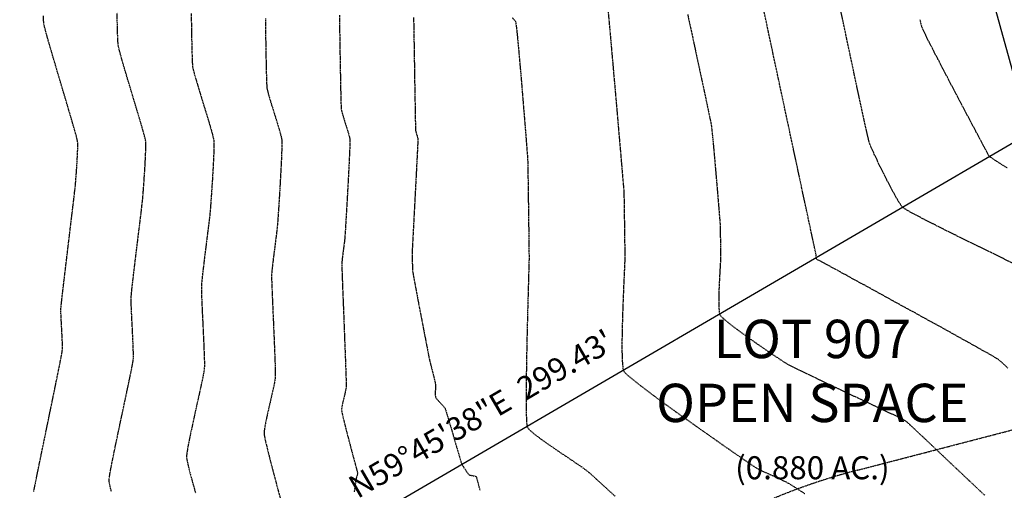
# Model space of a CAD drawing. Extents: x 2207661 to 8954278, y 10681732 to 13766557.
# Drawn here: x 2211576 to 2211833, y 13761796 to 13761919 of the extents above; entities that cross this region are included whole.
import ezdxf

# ---------------------------------------------------------------- set-up
doc = ezdxf.new("R2010")
doc.units = 0
doc.header["$LTSCALE"] = 0.5
doc.header["$MEASUREMENT"] = 0
doc.linetypes.add('HIDDEN', pattern=[0.375, 0.25, -0.125])
doc.linetypes.add('HIDDEN2', pattern=[0.1875, 0.125, -0.0625])
for name, color, linetype in [('C-ESMT', 1, 'HIDDEN2'), ('C-LOT', 2, 'Continuous'), ('C-LOT-NO', 7, 'Continuous'), ('C-PROP-BRNG', 7, 'Continuous'), ('V-P01-TOPO', 244, 'HIDDEN2')]:
    doc.layers.add(name, color=color, linetype=linetype)
doc.styles.add('CALIBRI', font='simplex.shx')
doc.styles.get("Standard").update_dxf_attribs({"font": 'simplex.shx'})

msp = doc.modelspace()

# ---------------------------------------------------------------- linework, layer by layer
at = {"layer": 'C-ESMT'}
msp.add_lwpolyline([(2211795.05, 13761801.18), (2211888.48, 13761825.47)], dxfattribs=at)
at = {"layer": 'V-P01-TOPO', "color": 244, "linetype": 'HIDDEN2', "lineweight": -3}
for points, elevation in [([(2211836.4, 13761854.71), (2211833.31, 13761856.22), (2211830.1, 13761857.78), (2211826.85, 13761859.38), (2211823.62, 13761860.97), (2211820.48, 13761862.52), (2211817.51, 13761864), (2211814.77, 13761865.38), (2211812.32, 13761866.62), (2211810.25, 13761867.7), (2211808.61, 13761868.58), (2211807.48, 13761869.23), (2211806.92, 13761869.61), (2211806.48, 13761870.16), (2211805.9, 13761871.05), (2211805.2, 13761872.23), (2211804.42, 13761873.62), (2211803.59, 13761875.19), (2211802.72, 13761876.85), (2211801.86, 13761878.55), (2211801.02, 13761880.24), (2211800.25, 13761881.84), (2211799.55, 13761883.3), (2211798.97, 13761884.56), (2211798.53, 13761885.57), (2211798.25, 13761886.24), (2211798.07, 13761886.9), (2211797.76, 13761888.2), (2211797.33, 13761890.08), (2211796.8, 13761892.47), (2211796.18, 13761895.29), (2211795.49, 13761898.49), (2211794.74, 13761901.98), (2211793.95, 13761905.71), (2211793.12, 13761909.6), (2211792.28, 13761913.57), (2211791.43, 13761917.58), (2211790.6, 13761921.53)], 753), ([(2211580.16, 13761795.66), (2211580.58, 13761797.72), (2211581.07, 13761800.16), (2211581.63, 13761802.89), (2211582.24, 13761805.86), (2211582.89, 13761808.99), (2211583.55, 13761812.19), (2211584.21, 13761815.4), (2211584.86, 13761818.55), (2211585.48, 13761821.55), (2211586.05, 13761824.34), (2211586.56, 13761826.84), (2211586.99, 13761828.98), (2211587.32, 13761830.68), (2211587.54, 13761831.87), (2211587.63, 13761832.48), (2211587.65, 13761833.15), (2211587.64, 13761834.09), (2211587.6, 13761835.23), (2211587.54, 13761836.51), (2211587.47, 13761837.85), (2211587.39, 13761839.19), (2211587.33, 13761840.47), (2211587.27, 13761841.61), (2211587.25, 13761842.56), (2211587.25, 13761843.24), (2211587.3, 13761843.86), (2211587.43, 13761845.04), (2211587.61, 13761846.7), (2211587.85, 13761848.75), (2211588.13, 13761851.11), (2211588.44, 13761853.71), (2211588.77, 13761856.47), (2211589.11, 13761859.31), (2211589.45, 13761862.15), (2211589.78, 13761864.91), (2211590.1, 13761867.51), (2211590.38, 13761869.88), (2211590.63, 13761871.93), (2211590.82, 13761873.59), (2211590.96, 13761874.78), (2211591.03, 13761875.42), (2211591.09, 13761876.13), (2211591.16, 13761877.12), (2211591.26, 13761878.34), (2211591.35, 13761879.69), (2211591.45, 13761881.13), (2211591.53, 13761882.55), (2211591.6, 13761883.91), (2211591.64, 13761885.12), (2211591.64, 13761886.11), (2211591.61, 13761886.81), (2211591.48, 13761887.42), (2211591.19, 13761888.53), (2211590.75, 13761890.08), (2211590.2, 13761892), (2211589.55, 13761894.2), (2211588.83, 13761896.63), (2211588.07, 13761899.21), (2211587.27, 13761901.87), (2211586.48, 13761904.53), (2211585.71, 13761907.14), (2211584.98, 13761909.6), (2211584.32, 13761911.87), (2211583.75, 13761913.85), (2211583.3, 13761915.48), (2211582.98, 13761916.7), (2211582.82, 13761917.43), (2211582.74, 13761918.27), (2211582.68, 13761919.6)], 743), ([(2211600.42, 13761795.67), (2211600.1, 13761796.89), (2211599.89, 13761797.88), (2211599.8, 13761798.58), (2211599.87, 13761799.22), (2211600.06, 13761800.39), (2211600.36, 13761802.01), (2211600.75, 13761804.01), (2211601.22, 13761806.3), (2211601.74, 13761808.82), (2211602.31, 13761811.5), (2211602.89, 13761814.25), (2211603.48, 13761817), (2211604.05, 13761819.68), (2211604.59, 13761822.22), (2211605.07, 13761824.53), (2211605.49, 13761826.55), (2211605.82, 13761828.19), (2211606.04, 13761829.4), (2211606.14, 13761830.08), (2211606.17, 13761830.8), (2211606.15, 13761831.86), (2211606.11, 13761833.19), (2211606.05, 13761834.72), (2211605.97, 13761836.39), (2211605.89, 13761838.13), (2211605.8, 13761839.86), (2211605.72, 13761841.53), (2211605.65, 13761843.07), (2211605.59, 13761844.4), (2211605.57, 13761845.46), (2211605.57, 13761846.19), (2211605.62, 13761846.86), (2211605.73, 13761847.99), (2211605.9, 13761849.49), (2211606.11, 13761851.31), (2211606.35, 13761853.37), (2211606.62, 13761855.6), (2211606.91, 13761857.93), (2211607.2, 13761860.3), (2211607.48, 13761862.64), (2211607.76, 13761864.86), (2211608.01, 13761866.92), (2211608.23, 13761868.72), (2211608.4, 13761870.22), (2211608.53, 13761871.33), (2211608.6, 13761871.99), (2211608.66, 13761872.76), (2211608.75, 13761873.88), (2211608.85, 13761875.29), (2211608.96, 13761876.89), (2211609.08, 13761878.61), (2211609.19, 13761880.37), (2211609.28, 13761882.09), (2211609.35, 13761883.68), (2211609.39, 13761885.08), (2211609.4, 13761886.2), (2211609.36, 13761886.96), (2211609.24, 13761887.6), (2211608.96, 13761888.65), (2211608.57, 13761890.07), (2211608.07, 13761891.78), (2211607.49, 13761893.73), (2211606.86, 13761895.84), (2211606.19, 13761898.05), (2211605.51, 13761900.31), (2211604.83, 13761902.54), (2211604.19, 13761904.68), (2211603.6, 13761906.68), (2211603.09, 13761908.46), (2211602.67, 13761909.96), (2211602.37, 13761911.12), (2211602.21, 13761911.88), (2211602.14, 13761912.7), (2211602.07, 13761914.05), (2211602.01, 13761915.83), (2211601.96, 13761917.96), (2211601.91, 13761920.36)], 744), ([(2211640.58, 13761918.86), (2211640.63, 13761915.55), (2211640.68, 13761912.39), (2211640.73, 13761909.44), (2211640.79, 13761906.8), (2211640.84, 13761904.53), (2211640.89, 13761902.71), (2211640.94, 13761901.44), (2211640.99, 13761900.78), (2211641.14, 13761900.06), (2211641.42, 13761899.04), (2211641.79, 13761897.78), (2211642.23, 13761896.34), (2211642.71, 13761894.8), (2211643.2, 13761893.23), (2211643.68, 13761891.69), (2211644.11, 13761890.25), (2211644.47, 13761888.99), (2211644.74, 13761887.97), (2211644.87, 13761887.26), (2211644.9, 13761886.6), (2211644.89, 13761885.51), (2211644.84, 13761884.08), (2211644.77, 13761882.35), (2211644.68, 13761880.41), (2211644.57, 13761878.34), (2211644.45, 13761876.19), (2211644.33, 13761874.04), (2211644.2, 13761871.96), (2211644.08, 13761870.03), (2211643.96, 13761868.31), (2211643.87, 13761866.87), (2211643.79, 13761865.79), (2211643.74, 13761865.14), (2211643.67, 13761864.45), (2211643.56, 13761863.46), (2211643.41, 13761862.24), (2211643.23, 13761860.86), (2211643.04, 13761859.37), (2211642.85, 13761857.86), (2211642.66, 13761856.38), (2211642.5, 13761854.99), (2211642.36, 13761853.78), (2211642.26, 13761852.79), (2211642.21, 13761852.09), (2211642.21, 13761851.44), (2211642.24, 13761850.3), (2211642.3, 13761848.76), (2211642.37, 13761846.88), (2211642.46, 13761844.74), (2211642.56, 13761842.41), (2211642.67, 13761839.97), (2211642.77, 13761837.49), (2211642.88, 13761835.04), (2211642.97, 13761832.71), (2211643.06, 13761830.56), (2211643.12, 13761828.67), (2211643.16, 13761827.11), (2211643.18, 13761825.95), (2211643.16, 13761825.28), (2211643.06, 13761824.53), (2211642.85, 13761823.43), (2211642.55, 13761822.07), (2211642.2, 13761820.52), (2211641.82, 13761818.85), (2211641.43, 13761817.14), (2211641.05, 13761815.48), (2211640.72, 13761813.93), (2211640.46, 13761812.57), (2211640.29, 13761811.48), (2211640.24, 13761810.73), (2211640.33, 13761810.09), (2211640.56, 13761808.97), (2211640.93, 13761807.43), (2211641.39, 13761805.55), (2211641.94, 13761803.39), (2211642.56, 13761801.04), (2211643.21, 13761798.56), (2211643.89, 13761796.01), (2211644.57, 13761793.48)], 746), ([(2211659.9, 13761919.79), (2211659.95, 13761916.24), (2211660.01, 13761912.76), (2211660.06, 13761909.4), (2211660.11, 13761906.23), (2211660.17, 13761903.33), (2211660.22, 13761900.77), (2211660.26, 13761898.61), (2211660.31, 13761896.92), (2211660.35, 13761895.77), (2211660.38, 13761895.23), (2211660.51, 13761894.63), (2211660.73, 13761893.83), (2211661.02, 13761892.88), (2211661.35, 13761891.85), (2211661.69, 13761890.78), (2211662.02, 13761889.75), (2211662.3, 13761888.8), (2211662.51, 13761888), (2211662.63, 13761887.4), (2211662.64, 13761886.84), (2211662.62, 13761885.79), (2211662.56, 13761884.3), (2211662.48, 13761882.48), (2211662.38, 13761880.38), (2211662.26, 13761878.09), (2211662.14, 13761875.69), (2211662, 13761873.26), (2211661.87, 13761870.87), (2211661.74, 13761868.59), (2211661.61, 13761866.51), (2211661.51, 13761864.71), (2211661.42, 13761863.26), (2211661.35, 13761862.24), (2211661.32, 13761861.72), (2211661.25, 13761861.14), (2211661.16, 13761860.34), (2211661.04, 13761859.4), (2211660.9, 13761858.38), (2211660.77, 13761857.36), (2211660.66, 13761856.42), (2211660.57, 13761855.62), (2211660.53, 13761855.04), (2211660.54, 13761854.5), (2211660.57, 13761853.36), (2211660.63, 13761851.73), (2211660.7, 13761849.67), (2211660.79, 13761847.28), (2211660.9, 13761844.63), (2211661.01, 13761841.82), (2211661.12, 13761838.93), (2211661.23, 13761836.03), (2211661.34, 13761833.22), (2211661.44, 13761830.59), (2211661.53, 13761828.2), (2211661.6, 13761826.15), (2211661.65, 13761824.53), (2211661.68, 13761823.41), (2211661.68, 13761822.88), (2211661.6, 13761822.35), (2211661.44, 13761821.63), (2211661.24, 13761820.77), (2211661.02, 13761819.84), (2211660.81, 13761818.92), (2211660.62, 13761818.06), (2211660.5, 13761817.34), (2211660.45, 13761816.81), (2211660.54, 13761816.27), (2211660.78, 13761815.23), (2211661.13, 13761813.81), (2211661.56, 13761812.09), (2211662.05, 13761810.2), (2211662.57, 13761808.22), (2211663.09, 13761806.26), (2211663.58, 13761804.41), (2211664.02, 13761802.79), (2211664.36, 13761801.5), (2211664.59, 13761800.62), (2211664.67, 13761800.27), (2211664.61, 13761800.04), (2211664.49, 13761799.71), (2211664.37, 13761799.38), (2211664.29, 13761799.14), (2211664.23, 13761798.8), (2211664.11, 13761797.97), (2211663.94, 13761796.81), (2211663.75, 13761795.44)], 747), ([(2211679.26, 13761919.11), (2211679.32, 13761915.22), (2211679.39, 13761911.36), (2211679.45, 13761907.61), (2211679.51, 13761904.03), (2211679.56, 13761900.69), (2211679.62, 13761897.66), (2211679.66, 13761895.02), (2211679.7, 13761892.83), (2211679.73, 13761891.16), (2211679.76, 13761890.09), (2211679.77, 13761889.68), (2211679.85, 13761889.35), (2211680, 13761888.87), (2211680.16, 13761888.36), (2211680.3, 13761887.88), (2211680.38, 13761887.55), (2211680.37, 13761887.16), (2211680.33, 13761886.19), (2211680.26, 13761884.71), (2211680.17, 13761882.83), (2211680.05, 13761880.61), (2211679.93, 13761878.14), (2211679.79, 13761875.51), (2211679.65, 13761872.8), (2211679.51, 13761870.09), (2211679.37, 13761867.47), (2211679.24, 13761865.02), (2211679.13, 13761862.83), (2211679.03, 13761860.98), (2211678.95, 13761859.55), (2211678.91, 13761858.63), (2211678.89, 13761858.29), (2211678.87, 13761858.14), (2211678.85, 13761857.99), (2211678.86, 13761857.74), (2211678.87, 13761857.12), (2211678.89, 13761856.25), (2211678.92, 13761855.26), (2211678.95, 13761854.28), (2211678.99, 13761853.45), (2211679.03, 13761852.88), (2211679.11, 13761852.4), (2211679.29, 13761851.4), (2211679.56, 13761849.96), (2211679.89, 13761848.18), (2211680.28, 13761846.13), (2211680.7, 13761843.9), (2211681.15, 13761841.59), (2211681.59, 13761839.27), (2211682.02, 13761837.03), (2211682.42, 13761834.97), (2211682.77, 13761833.15), (2211683.06, 13761831.68), (2211683.26, 13761830.63), (2211683.37, 13761830.1), (2211683.51, 13761829.51), (2211683.72, 13761828.68), (2211683.97, 13761827.69), (2211684.24, 13761826.63), (2211684.5, 13761825.61), (2211684.72, 13761824.7), (2211684.89, 13761824), (2211684.97, 13761823.59), (2211684.98, 13761823.18), (2211684.96, 13761822.57), (2211684.93, 13761821.88), (2211684.91, 13761821.2), (2211684.93, 13761820.61), (2211684.99, 13761820.22), (2211685.22, 13761819.86), (2211685.65, 13761819.35), (2211686.18, 13761818.77), (2211686.72, 13761818.18), (2211687.18, 13761817.66), (2211687.46, 13761817.27), (2211687.63, 13761816.81), (2211687.94, 13761815.83), (2211688.36, 13761814.45), (2211688.85, 13761812.77), (2211689.4, 13761810.93), (2211689.95, 13761809.03), (2211690.49, 13761807.19), (2211690.98, 13761805.52), (2211691.39, 13761804.15), (2211691.69, 13761803.18), (2211691.84, 13761802.74), (2211692.05, 13761802.36), (2211692.39, 13761801.83), (2211692.78, 13761801.24), (2211693.18, 13761800.67), (2211693.52, 13761800.22), (2211693.73, 13761799.99), (2211694, 13761799.89), (2211694.43, 13761799.8), (2211694.9, 13761799.72), (2211695.32, 13761799.63), (2211695.56, 13761799.52), (2211695.69, 13761799.22), (2211695.87, 13761798.6), (2211696.08, 13761797.77), (2211696.32, 13761796.84), (2211696.56, 13761795.94)], 748), ([(2211705, 13761919.1), (2211705.53, 13761918.53), (2211705.84, 13761918.09), (2211705.94, 13761917.59), (2211706.09, 13761916.48), (2211706.27, 13761914.84), (2211706.47, 13761912.75), (2211706.7, 13761910.3), (2211706.94, 13761907.57), (2211707.2, 13761904.64), (2211707.46, 13761901.59), (2211707.71, 13761898.51), (2211707.96, 13761895.47), (2211708.2, 13761892.57), (2211708.42, 13761889.88), (2211708.61, 13761887.48), (2211708.77, 13761885.46), (2211708.89, 13761883.89), (2211708.97, 13761882.87), (2211709, 13761882.47), (2211709.01, 13761882.18), (2211709.03, 13761881.75), (2211709.04, 13761881.28), (2211709.05, 13761880.86), (2211709.05, 13761880.56), (2211709.06, 13761880.19), (2211709.07, 13761879.27), (2211709.1, 13761877.88), (2211709.12, 13761876.12), (2211709.15, 13761874.07), (2211709.18, 13761871.82), (2211709.22, 13761869.44), (2211709.25, 13761867.03), (2211709.28, 13761864.67), (2211709.31, 13761862.45), (2211709.34, 13761860.45), (2211709.36, 13761858.75), (2211709.37, 13761857.45), (2211709.38, 13761856.62), (2211709.37, 13761855.91), (2211709.34, 13761854.65), (2211709.29, 13761852.9), (2211709.23, 13761850.73), (2211709.16, 13761848.21), (2211709.08, 13761845.4), (2211709, 13761842.36), (2211708.92, 13761839.17), (2211708.84, 13761835.89), (2211708.77, 13761832.57), (2211708.71, 13761829.3), (2211708.66, 13761826.13), (2211708.62, 13761823.13), (2211708.61, 13761820.37), (2211708.61, 13761817.91), (2211708.65, 13761815.82), (2211708.71, 13761814.16), (2211708.8, 13761813), (2211708.93, 13761812.4), (2211709.35, 13761811.87), (2211710.12, 13761811.15), (2211711.19, 13761810.28), (2211712.5, 13761809.3), (2211713.98, 13761808.24), (2211715.56, 13761807.14), (2211717.2, 13761806.02), (2211718.82, 13761804.93), (2211720.36, 13761803.89), (2211721.76, 13761802.95), (2211722.96, 13761802.14), (2211723.89, 13761801.49), (2211724.49, 13761801.04), (2211725.02, 13761800.59), (2211725.9, 13761799.81), (2211727.07, 13761798.74), (2211728.49, 13761797.45), (2211730.12, 13761795.96), (2211731.89, 13761794.34)], 749), ([(2211750.77, 13761919.91), (2211751.56, 13761916.25), (2211752.35, 13761912.62), (2211753.11, 13761909.06), (2211753.85, 13761905.65), (2211754.54, 13761902.44), (2211755.17, 13761899.49), (2211755.73, 13761896.88), (2211756.2, 13761894.65), (2211756.57, 13761892.87), (2211756.83, 13761891.61), (2211756.95, 13761890.92), (2211757.05, 13761890.13), (2211757.18, 13761888.88), (2211757.34, 13761887.24), (2211757.52, 13761885.29), (2211757.72, 13761883.11), (2211757.92, 13761880.78), (2211758.13, 13761878.36), (2211758.34, 13761875.94), (2211758.54, 13761873.59), (2211758.72, 13761871.4), (2211758.89, 13761869.42), (2211759.02, 13761867.75), (2211759.13, 13761866.45), (2211759.2, 13761865.61), (2211759.22, 13761865.3), (2211759.23, 13761865.1), (2211759.24, 13761864.84), (2211759.24, 13761864.65), (2211759.25, 13761864.39), (2211759.26, 13761863.75), (2211759.27, 13761862.82), (2211759.29, 13761861.71), (2211759.31, 13761860.49), (2211759.32, 13761859.28), (2211759.34, 13761858.16), (2211759.35, 13761857.22), (2211759.35, 13761856.57), (2211759.33, 13761855.94), (2211759.27, 13761854.88), (2211759.19, 13761853.49), (2211759.1, 13761851.86), (2211759.01, 13761850.09), (2211758.93, 13761848.27), (2211758.88, 13761846.49), (2211758.87, 13761844.84), (2211758.91, 13761843.43), (2211759.02, 13761842.33), (2211759.2, 13761841.64), (2211759.62, 13761841.13), (2211760.46, 13761840.37), (2211761.64, 13761839.41), (2211763.09, 13761838.29), (2211764.74, 13761837.07), (2211766.52, 13761835.79), (2211768.36, 13761834.49), (2211770.19, 13761833.22), (2211771.93, 13761832.03), (2211773.52, 13761830.95), (2211774.88, 13761830.04), (2211775.95, 13761829.35), (2211776.65, 13761828.91), (2211777.33, 13761828.55), (2211778.53, 13761827.95), (2211780.18, 13761827.14), (2211782.19, 13761826.17), (2211784.48, 13761825.08), (2211786.99, 13761823.88), (2211789.63, 13761822.64), (2211792.32, 13761821.36), (2211795, 13761820.11), (2211797.57, 13761818.9), (2211799.97, 13761817.77), (2211802.11, 13761816.76), (2211803.92, 13761815.91), (2211805.32, 13761815.26), (2211806.24, 13761814.83), (2211806.59, 13761814.66), (2211806.87, 13761814.49), (2211807.27, 13761814.23), (2211807.65, 13761813.97), (2211807.92, 13761813.78), (2211808.14, 13761813.58), (2211808.6, 13761813.16), (2211809.22, 13761812.58), (2211809.94, 13761811.92), (2211810.69, 13761811.22), (2211811.39, 13761810.56), (2211811.99, 13761810.01), (2211812.4, 13761809.63), (2211812.77, 13761809.28), (2211813.55, 13761808.54), (2211814.7, 13761807.45), (2211816.15, 13761806.07), (2211817.86, 13761804.45), (2211819.77, 13761802.64), (2211821.82, 13761800.71), (2211823.96, 13761798.69), (2211826.14, 13761796.64), (2211828.29, 13761794.62)], 751), ([(2211834.29, 13761827.8), (2211833.26, 13761828.78), (2211832.42, 13761829.53), (2211831.85, 13761830), (2211831.25, 13761830.38), (2211830.09, 13761831.06), (2211828.41, 13761832.01), (2211826.29, 13761833.2), (2211823.79, 13761834.59), (2211820.98, 13761836.15), (2211817.92, 13761837.85), (2211814.67, 13761839.64), (2211811.31, 13761841.48), (2211807.9, 13761843.36), (2211804.5, 13761845.23), (2211801.18, 13761847.05), (2211798, 13761848.79), (2211795.03, 13761850.41), (2211792.34, 13761851.88), (2211789.99, 13761853.17), (2211788.04, 13761854.23), (2211786.56, 13761855.04), (2211785.62, 13761855.55), (2211785.28, 13761855.73), (2211785.09, 13761855.83), (2211784.83, 13761855.95), (2211784.66, 13761856.03), (2211784.48, 13761856.15), (2211784.34, 13761856.27), (2211784.33, 13761856.41), (2211784.34, 13761856.54), (2211784.34, 13761856.62), (2211784.34, 13761856.7), (2211784.33, 13761856.81), (2211784.31, 13761857.02), (2211784.3, 13761857.18), (2211784.17, 13761857.76), (2211783.82, 13761859.4), (2211783.27, 13761861.97), (2211782.54, 13761865.39), (2211781.65, 13761869.52), (2211780.63, 13761874.27), (2211779.51, 13761879.53), (2211778.3, 13761885.17), (2211777.03, 13761891.09), (2211775.73, 13761897.18), (2211774.41, 13761903.34), (2211773.11, 13761909.44), (2211771.84, 13761915.37), (2211770.63, 13761921.03)], 752), ([(2211834.09, 13761879.94), (2211832.62, 13761880.88), (2211831.35, 13761881.7), (2211830.35, 13761882.35), (2211829.69, 13761882.78), (2211829.45, 13761882.93), (2211829.43, 13761882.99), (2211829.26, 13761883.3), (2211828.79, 13761884.18), (2211828.06, 13761885.55), (2211827.1, 13761887.35), (2211825.95, 13761889.51), (2211824.66, 13761891.94), (2211823.26, 13761894.58), (2211821.79, 13761897.36), (2211820.29, 13761900.2), (2211818.8, 13761903.03), (2211817.36, 13761905.78), (2211816.01, 13761908.38), (2211814.79, 13761910.75), (2211813.73, 13761912.82), (2211812.88, 13761914.52), (2211812.27, 13761915.78), (2211811.95, 13761916.52), (2211811.72, 13761917.31), (2211811.39, 13761918.6)], 754)]:
    msp.add_lwpolyline(points, dxfattribs=dict(at, elevation=elevation))
at = {"layer": 'V-P01-TOPO', "color": 15, "linetype": 'HIDDEN', "lineweight": -3}
for points, elevation in [([(2211621.24, 13761920.17), (2211621.28, 13761917.31), (2211621.33, 13761914.61), (2211621.38, 13761912.16), (2211621.43, 13761910.03), (2211621.48, 13761908.3), (2211621.54, 13761907.04), (2211621.6, 13761906.33), (2211621.76, 13761905.58), (2211622.05, 13761904.46), (2211622.46, 13761903.05), (2211622.95, 13761901.4), (2211623.5, 13761899.58), (2211624.09, 13761897.66), (2211624.69, 13761895.71), (2211625.28, 13761893.79), (2211625.83, 13761891.98), (2211626.31, 13761890.34), (2211626.7, 13761888.94), (2211626.98, 13761887.84), (2211627.12, 13761887.11), (2211627.15, 13761886.39), (2211627.15, 13761885.32), (2211627.12, 13761883.96), (2211627.06, 13761882.38), (2211626.97, 13761880.63), (2211626.87, 13761878.79), (2211626.76, 13761876.91), (2211626.64, 13761875.07), (2211626.52, 13761873.32), (2211626.41, 13761871.74), (2211626.31, 13761870.37), (2211626.23, 13761869.29), (2211626.17, 13761868.57), (2211626.1, 13761867.83), (2211625.97, 13761866.72), (2211625.8, 13761865.29), (2211625.59, 13761863.63), (2211625.36, 13761861.8), (2211625.12, 13761859.86), (2211624.87, 13761857.89), (2211624.63, 13761855.95), (2211624.41, 13761854.12), (2211624.21, 13761852.45), (2211624.06, 13761851.02), (2211623.94, 13761849.89), (2211623.89, 13761849.14), (2211623.89, 13761848.36), (2211623.92, 13761847.14), (2211623.98, 13761845.58), (2211624.06, 13761843.74), (2211624.15, 13761841.7), (2211624.26, 13761839.54), (2211624.36, 13761837.35), (2211624.46, 13761835.19), (2211624.55, 13761833.14), (2211624.62, 13761831.29), (2211624.67, 13761829.71), (2211624.68, 13761828.48), (2211624.65, 13761827.68), (2211624.55, 13761826.93), (2211624.33, 13761825.76), (2211624.02, 13761824.25), (2211623.64, 13761822.47), (2211623.2, 13761820.48), (2211622.73, 13761818.35), (2211622.24, 13761816.16), (2211621.76, 13761813.96), (2211621.3, 13761811.83), (2211620.88, 13761809.85), (2211620.52, 13761808.07), (2211620.25, 13761806.56), (2211620.07, 13761805.4), (2211620.02, 13761804.66), (2211620.12, 13761803.87), (2211620.37, 13761802.67), (2211620.75, 13761801.14), (2211621.22, 13761799.35), (2211621.77, 13761797.37), (2211622.35, 13761795.28)], 745), ([(2211730, 13761920.82), (2211730.21, 13761918.49), (2211730.46, 13761915.76), (2211730.74, 13761912.7), (2211731.03, 13761909.36), (2211731.34, 13761905.84), (2211731.66, 13761902.18), (2211731.99, 13761898.47), (2211732.31, 13761894.78), (2211732.62, 13761891.18), (2211732.92, 13761887.73), (2211733.2, 13761884.51), (2211733.45, 13761881.58), (2211733.67, 13761879.03), (2211733.85, 13761876.91), (2211733.99, 13761875.3), (2211734.08, 13761874.26), (2211734.11, 13761873.88), (2211734.12, 13761873.62), (2211734.13, 13761873.25), (2211734.14, 13761872.87), (2211734.15, 13761872.61), (2211734.15, 13761872.29), (2211734.17, 13761871.49), (2211734.18, 13761870.31), (2211734.21, 13761868.83), (2211734.23, 13761867.14), (2211734.26, 13761865.32), (2211734.28, 13761863.46), (2211734.31, 13761861.64), (2211734.33, 13761859.96), (2211734.35, 13761858.51), (2211734.36, 13761857.35), (2211734.37, 13761856.59), (2211734.35, 13761855.94), (2211734.31, 13761854.81), (2211734.24, 13761853.27), (2211734.16, 13761851.4), (2211734.06, 13761849.25), (2211733.97, 13761846.91), (2211733.87, 13761844.42), (2211733.78, 13761841.87), (2211733.71, 13761839.32), (2211733.65, 13761836.83), (2211733.62, 13761834.47), (2211733.62, 13761832.31), (2211733.66, 13761830.42), (2211733.75, 13761828.87), (2211733.88, 13761827.71), (2211734.07, 13761827.02), (2211734.5, 13761826.5), (2211735.38, 13761825.68), (2211736.68, 13761824.61), (2211738.32, 13761823.32), (2211740.27, 13761821.84), (2211742.46, 13761820.21), (2211744.83, 13761818.47), (2211747.35, 13761816.65), (2211749.95, 13761814.79), (2211752.57, 13761812.93), (2211755.17, 13761811.09), (2211757.69, 13761809.32), (2211760.08, 13761807.65), (2211762.29, 13761806.12), (2211764.25, 13761804.77), (2211765.92, 13761803.62), (2211767.24, 13761802.72), (2211768.16, 13761802.1), (2211768.63, 13761801.8), (2211769.24, 13761801.47), (2211770.09, 13761801.05), (2211771.12, 13761800.57), (2211772.25, 13761800.05), (2211773.42, 13761799.52), (2211774.56, 13761799), (2211775.59, 13761798.52), (2211776.45, 13761798.11), (2211777.06, 13761797.79), (2211777.57, 13761797.48), (2211778.49, 13761796.89), (2211779.76, 13761796.08), (2211781.32, 13761795.08)], 750)]:
    msp.add_lwpolyline(points, dxfattribs=dict(at, elevation=elevation))

# ---------------------------------------------------------------- texts
at = {"layer": 'C-LOT-NO', "color": 2, "linetype": 'Continuous', "lineweight": -3, "insert": (2211783.3, 13761827.05), "char_height": 10, "attachment_point": 5, "style": 'CALIBRI'}
msp.add_mtext('{\\fCalibri|b0|i0|c0|p34;LOT 907\\POPEN SPACE}', dxfattribs=at)
at = {"layer": 'C-LOT-NO', "color": 1, "linetype": 'Continuous', "lineweight": -3, "insert": (2211783.3, 13761801.04), "char_height": 6, "attachment_point": 5, "style": 'CALIBRI'}
msp.add_mtext('(0.880 AC.)', dxfattribs=at)

# ---------------------------------------------------------------- next in the draw order: texts
at = {"layer": 'C-PROP-BRNG', "color": 7, "linetype": 'Continuous', "lineweight": -3, "insert": (2211699.32, 13761811.68), "char_height": 6, "width": 98.98, "attachment_point": 8, "rotation": 30.2393, "bg_fill": 3, "box_fill_scale": 1.25, "bg_fill_color": 256, "bg_fill_true_color": 13158600, "bg_fill_transparency": 0}
msp.add_mtext('N59°45\'38"E  299.43\'', dxfattribs=at)

# ---------------------------------------------------------------- next in the draw order: linework, layer by layer
at = {"layer": 'C-ESMT'}
msp.add_lwpolyline([(2211693.14, 13761723.08, -0.202513), (2211795.05, 13761801.18)], format="xyb", dxfattribs=at)
at = {"layer": 'C-LOT'}
msp.add_lwpolyline([(2211775.23, 13762322.48), (2211433.17, 13762213.22), (2211529.2, 13761905.31), (2211581.35, 13761738.28), (2211840.04, 13761889.08), (2211792.75, 13762059.59), (2211747.27, 13762224.32), (2211796.58, 13762240.07)], dxfattribs=at)

doc.saveas('drawing.dxf')
